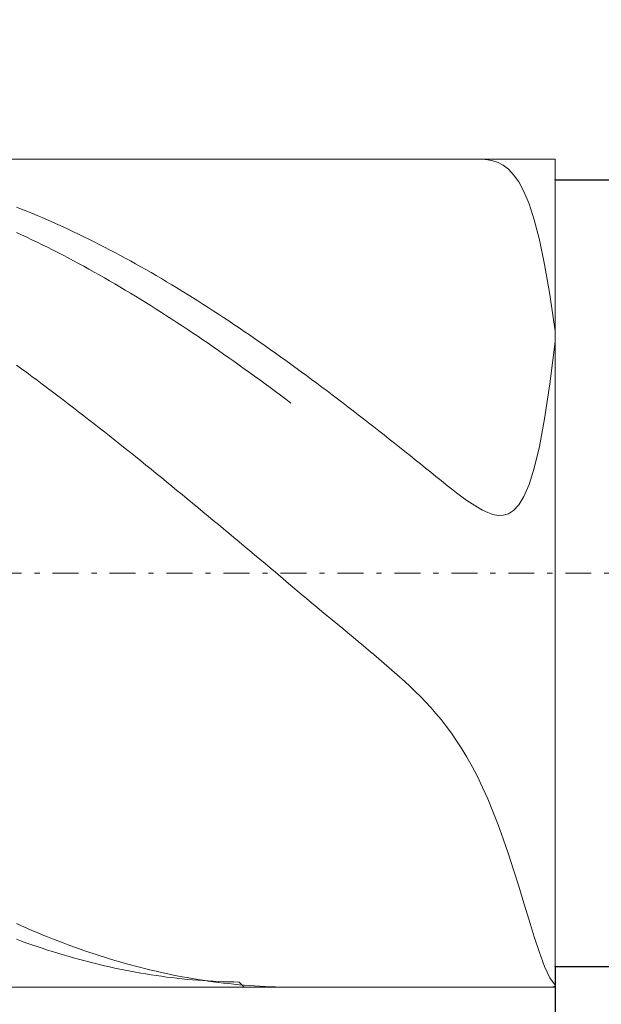
# Model space of a CAD drawing. Units: millimetres. Extents: x -135 to 143, y -100 to 100.
# Drawn here: x -46 to -35, y -8 to 11 of the extents above; entities that cross this region are included whole.
import ezdxf

# ---------------------------------------------------------------- set-up
doc = ezdxf.new("R2010")
doc.units = ezdxf.units.MM
doc.header["$MEASUREMENT"] = 0
doc.linetypes.add('DASHDOT', pattern=[1, 0.5, -0.25, 0, -0.25])
doc.layers.get('0').update_dxf_attribs({"lineweight": 0})
doc.layers.add('Bemassung', color=7, linetype='Continuous', lineweight=0)
doc.layers.add('Geo', color=7, linetype='Continuous', lineweight=0)
doc.styles.get("Standard").update_dxf_attribs({"font": 'Arial'})
doc.dimstyles.new('BEM-ISBE', dxfattribs={"dimtxt": 2.5, "dimasz": 2.5, "dimexe": 1.25, "dimexo": 0.625, "dimtad": 1, "dimdec": 3, "dimzin": 0, "dimdsep": 46, "dimtxsty": 'Standard', "dimblk": 'VDDIM_DEFAULT', "dimcen": 0.09, "dimadec": 3, "dimazin": 0, "dimtol": 1, "dimtm": 1e-09, "dimtfac": 0.5, "dimtdec": 3, "dimtmove": 0, "dimatfit": 3, "dimfxl": 1, "dimtolj": 1, "dimtzin": 0, "dimarcsym": 0})

# ---------------------------------------------------------------- blocks, each defined once
blk = doc.blocks.new('VDDIM_DEFAULT')
at = {"linetype": 'Continuous'}
blk.add_hatch(color=0, dxfattribs=at).paths.add_polyline_path([(0, 0), (-1, -0.1665), (-1, 0.1665)], flags=0)
at = {"color": 0, "linetype": 'Continuous'}
blk.add_lwpolyline([(0, 0), (-1, -0.1665), (-1, 0.1665), (0, 0)], dxfattribs=at)
blk = doc.blocks.new('*D5')
at = {"layer": 'Bemassung', "color": 0, "lineweight": -2}
for p, q in [((-70.928, -15), (-70.928, 35)), ((-0.928, 7.6), (-0.928, 15)), ((-70.928, 13), (-0.928, 13))]:
    blk.add_line(p, q, dxfattribs=at)
at = {"layer": 'Bemassung', "color": 0}
for p in [(-0.928, 7.6), (-70.928, -15)]:
    blk.add_point(p, dxfattribs=at)
at = {"layer": 'Bemassung', "color": 0, "lineweight": -2, "xscale": 2.5, "yscale": 2.5, "zscale": 2.5, "rotation": 180}
blk.add_blockref('VDDIM_DEFAULT', (-70.928, 13), dxfattribs=at)
at = {"layer": 'Bemassung', "color": 0, "lineweight": -2, "xscale": 2.5, "yscale": 2.5, "zscale": 2.5}
blk.add_blockref('VDDIM_DEFAULT', (-0.928, 13), dxfattribs=at)
at = {"layer": 'Bemassung', "color": 0, "insert": (-35.928, 13.667), "char_height": 2.5, "attachment_point": 8}
blk.add_mtext('70', dxfattribs=at)
blk = doc.blocks.new('*D6')
at = {"layer": 'Bemassung', "color": 0, "lineweight": -2}
for p, q in [((-70.928, -15), (-70.928, 35)), ((-0.228, 8), (-0.228, 25)), ((-70.928, 23), (-0.228, 23))]:
    blk.add_line(p, q, dxfattribs=at)
at = {"layer": 'Bemassung', "color": 0}
for p in [(-0.228, 8), (-70.928, -15)]:
    blk.add_point(p, dxfattribs=at)
at = {"layer": 'Bemassung', "color": 0, "lineweight": -2, "xscale": 2.5, "yscale": 2.5, "zscale": 2.5, "rotation": 180}
blk.add_blockref('VDDIM_DEFAULT', (-70.928, 23), dxfattribs=at)
at = {"layer": 'Bemassung', "color": 0, "lineweight": -2, "xscale": 2.5, "yscale": 2.5, "zscale": 2.5}
blk.add_blockref('VDDIM_DEFAULT', (-0.228, 23), dxfattribs=at)
at = {"layer": 'Bemassung', "color": 0, "insert": (-35.578, 23.667), "char_height": 2.5, "attachment_point": 8}
blk.add_mtext('70.7', dxfattribs=at)
blk = doc.blocks.new('*D7')
at = {"layer": 'Bemassung', "color": 0, "lineweight": -2}
for p, q in [((-70.928, -15), (-70.928, 35)), ((-35.928, -7.6), (-35.928, -15)), ((-35.928, -13), (-70.928, -13))]:
    blk.add_line(p, q, dxfattribs=at)
at = {"layer": 'Bemassung', "color": 0}
for p in [(-35.928, -7.6), (-70.928, -15)]:
    blk.add_point(p, dxfattribs=at)
at = {"layer": 'Bemassung', "color": 0, "lineweight": -2, "xscale": 2.5, "yscale": 2.5, "zscale": 2.5, "rotation": 180}
blk.add_blockref('VDDIM_DEFAULT', (-70.928, -13), dxfattribs=at)
at = {"layer": 'Bemassung', "color": 0, "lineweight": -2, "xscale": 2.5, "yscale": 2.5, "zscale": 2.5}
blk.add_blockref('VDDIM_DEFAULT', (-35.928, -13), dxfattribs=at)
at = {"layer": 'Bemassung', "color": 0, "insert": (-53.428, -12.333), "char_height": 2.5, "attachment_point": 8}
blk.add_mtext('35', dxfattribs=at)
blk = doc.blocks.new('*D8')
at = {"layer": 'Bemassung', "color": 0, "lineweight": -2}
for p, q in [((-70.928, -15), (-70.928, 35)), ((89.072, 7.5), (89.072, 35)), ((89.072, 33), (-70.928, 33))]:
    blk.add_line(p, q, dxfattribs=at)
at = {"layer": 'Bemassung', "color": 0}
for p in [(89.072, 7.5), (-70.928, -15)]:
    blk.add_point(p, dxfattribs=at)
at = {"layer": 'Bemassung', "color": 0, "lineweight": -2, "xscale": 2.5, "yscale": 2.5, "zscale": 2.5, "rotation": 180}
blk.add_blockref('VDDIM_DEFAULT', (-70.928, 33), dxfattribs=at)
at = {"layer": 'Bemassung', "color": 0, "lineweight": -2, "xscale": 2.5, "yscale": 2.5, "zscale": 2.5}
blk.add_blockref('VDDIM_DEFAULT', (89.072, 33), dxfattribs=at)
at = {"layer": 'Bemassung', "color": 0, "insert": (9.072, 33.667), "char_height": 2.5, "attachment_point": 8}
blk.add_mtext('160', dxfattribs=at)
blk = doc.blocks.new('*D4')
at = {"layer": 'Bemassung', "color": 0, "lineweight": -2}
for p, q in [((-35.928, 7.6), (-22.928, 7.6)), ((-24.928, -22.353), (-24.928, 7.6)), ((-35.928, -7.6), (-22.928, -7.6))]:
    blk.add_line(p, q, dxfattribs=at)
at = {"layer": 'Bemassung', "color": 0}
for p in [(-35.928, 7.6), (-35.928, -7.6)]:
    blk.add_point(p, dxfattribs=at)
at = {"layer": 'Bemassung', "color": 0, "lineweight": -2, "xscale": 2.5, "yscale": 2.5, "zscale": 2.5}
for p, rotation in [((-24.928, 7.6), 270), ((-24.928, -7.6), 90)]:
    blk.add_blockref('VDDIM_DEFAULT', p, dxfattribs=dict(at, rotation=rotation))
at = {"layer": 'Bemassung', "color": 0, "insert": (-25.595, -12.687), "char_height": 2.5, "attachment_point": 8, "rotation": 90}
blk.add_mtext('Ø15.2', dxfattribs=at)

msp = doc.modelspace()

# ---------------------------------------------------------------- linework, layer by layer
at = {"layer": 'Geo'}
for p, q in [((-70.9281, 8), (-35.9281, 8)), ((-37.3281, 7.9984), (-37.3951, 8)), ((-37.2281, 7.9887), (-37.3281, 7.9984)), ((-35.9281, 8), (-35.9281, 7.6)), ((-35.9281, 8), (-35.9281, -8)), ((-37.1281, 7.968), (-37.2281, 7.9887)), ((-37.0281, 7.933), (-37.1281, 7.968)), ((-36.9281, 7.88), (-37.0281, 7.933)), ((-36.8281, 7.8039), (-36.9281, 7.88)), ((-36.7281, 7.699), (-36.8281, 7.8039)), ((-36.6281, 7.558), (-36.7281, 7.699)), ((-36.5281, 7.3726), (-36.6281, 7.558)), ((-35.9281, 7.6), (-0.9281, 7.6)), ((-35.9281, 7.6), (-35.9281, -7.6)), ((-36.4281, 7.1329), (-36.5281, 7.3726)), ((-46.3281, 7.0743), (-46.2281, 7.0347)), ((-36.3281, 6.8274), (-36.4281, 7.1329)), ((-46.2281, 7.0347), (-46.1281, 6.9944)), ((-46.1281, 6.9944), (-46.0281, 6.9533)), ((-46.0281, 6.9533), (-45.9281, 6.9114)), ((-45.9281, 6.9114), (-45.8281, 6.8687)), ((-45.8281, 6.8687), (-45.7281, 6.8253)), ((-45.7281, 6.8253), (-45.6281, 6.7812)), ((-45.6281, 6.7812), (-45.5281, 6.7363)), ((-45.5281, 6.7363), (-45.4281, 6.6907)), ((-45.4281, 6.6907), (-45.3281, 6.6443)), ((-36.2281, 6.4432), (-36.3281, 6.8274)), ((-46.3281, 6.5836), (-46.2281, 6.5374)), ((-46.2281, 6.5374), (-46.1281, 6.4905)), ((-46.1281, 6.4905), (-46.0281, 6.4429)), ((-45.3281, 6.6443), (-45.2281, 6.5972)), ((-45.2281, 6.5972), (-45.1281, 6.5494)), ((-45.1281, 6.5494), (-45.0281, 6.5008)), ((-45.0281, 6.5008), (-44.9281, 6.4516)), ((-46.0281, 6.4429), (-45.9281, 6.3946)), ((-45.9281, 6.3946), (-45.8281, 6.3456)), ((-45.8281, 6.3456), (-45.7281, 6.2958)), ((-45.7281, 6.2958), (-45.6281, 6.2454)), ((-44.9281, 6.4516), (-44.8281, 6.4016)), ((-44.8281, 6.4016), (-44.7281, 6.3509)), ((-44.7281, 6.3509), (-44.6281, 6.2996)), ((-44.6281, 6.2996), (-44.5281, 6.2475)), ((-36.1281, 5.9661), (-36.2281, 6.4432)), ((-45.6281, 6.2454), (-45.5281, 6.1943)), ((-45.5281, 6.1943), (-45.4281, 6.1426)), ((-45.4281, 6.1426), (-45.3281, 6.0901)), ((-45.3281, 6.0901), (-45.2281, 6.037)), ((-44.5281, 6.2475), (-44.4281, 6.1947)), ((-44.4281, 6.1947), (-44.3281, 6.1413)), ((-44.3281, 6.1413), (-44.2281, 6.0872)), ((-45.2281, 6.037), (-45.1281, 5.9832)), ((-45.1281, 5.9832), (-45.0281, 5.9288)), ((-45.0281, 5.9288), (-44.9281, 5.8737)), ((-44.2281, 6.0872), (-44.1281, 6.0324)), ((-44.1281, 6.0324), (-44.0281, 5.977)), ((-44.0281, 5.977), (-43.9281, 5.9209)), ((-43.9281, 5.9209), (-43.8281, 5.8641)), ((-36.0281, 5.3812), (-36.1281, 5.9661)), ((-44.9281, 5.8737), (-44.8281, 5.8179)), ((-44.8281, 5.8179), (-44.7281, 5.7616)), ((-44.7281, 5.7616), (-44.6281, 5.7045)), ((-43.8281, 5.8641), (-43.7281, 5.8067)), ((-43.7281, 5.8067), (-43.6281, 5.7487)), ((-43.6281, 5.7487), (-43.5281, 5.69)), ((-44.6281, 5.7045), (-44.5281, 5.6469)), ((-44.5281, 5.6469), (-44.4281, 5.5886)), ((-44.4281, 5.5886), (-44.3281, 5.5298)), ((-44.3281, 5.5298), (-44.2281, 5.4703)), ((-43.5281, 5.69), (-43.4281, 5.6307)), ((-43.4281, 5.6307), (-43.3281, 5.5708)), ((-43.3281, 5.5708), (-43.2281, 5.5103)), ((-44.2281, 5.4703), (-44.1281, 5.4102)), ((-44.1281, 5.4102), (-44.0281, 5.3495)), ((-44.0281, 5.3495), (-43.9281, 5.2882)), ((-43.2281, 5.5103), (-43.1281, 5.4491)), ((-43.1281, 5.4491), (-43.0281, 5.3874)), ((-43.0281, 5.3874), (-42.9281, 5.3251)), ((-35.9281, 4.6733), (-36.0281, 5.3812)), ((-43.9281, 5.2882), (-43.8281, 5.2264)), ((-43.8281, 5.2264), (-43.7281, 5.1639)), ((-43.7281, 5.1639), (-43.6281, 5.1009)), ((-42.9281, 5.3251), (-42.8281, 5.2622)), ((-42.8281, 5.2622), (-42.7281, 5.1987)), ((-42.7281, 5.1987), (-42.6281, 5.1346)), ((-43.6281, 5.1009), (-43.5281, 5.0374)), ((-43.5281, 5.0374), (-43.4281, 4.9733)), ((-43.4281, 4.9733), (-43.3281, 4.9086)), ((-42.6281, 5.1346), (-42.5281, 5.07)), ((-42.5281, 5.07), (-42.4281, 5.0048)), ((-42.4281, 5.0048), (-42.3281, 4.9391)), ((-43.3281, 4.9086), (-43.2281, 4.8434)), ((-43.2281, 4.8434), (-43.1281, 4.7777)), ((-43.1281, 4.7777), (-43.0281, 4.7114)), ((-42.3281, 4.9391), (-42.2281, 4.8728)), ((-42.2281, 4.8728), (-42.1281, 4.806)), ((-42.1281, 4.806), (-42.0281, 4.7386)), ((-43.0281, 4.7114), (-42.9281, 4.6446)), ((-42.9281, 4.6446), (-42.8281, 4.5774)), ((-42.8281, 4.5774), (-42.7281, 4.5096)), ((-42.0281, 4.7386), (-41.9281, 4.6708)), ((-41.9281, 4.6708), (-41.8281, 4.6024)), ((-41.8281, 4.6024), (-41.7281, 4.5335)), ((-35.9281, 4.2484), (-35.9281, 4.6733)), ((-42.7281, 4.5096), (-42.6281, 4.4413)), ((-42.6281, 4.4413), (-42.5281, 4.3725)), ((-41.7281, 4.5335), (-41.6281, 4.4641)), ((-41.6281, 4.4641), (-41.5281, 4.3942)), ((-41.5281, 4.3942), (-41.4281, 4.3239)), ((-36.0281, 3.6563), (-35.9281, 4.4717)), ((-35.9281, 4.4717), (-35.9281, 4.2013)), ((-42.5281, 4.3725), (-42.4281, 4.3032)), ((-42.4281, 4.3032), (-42.3281, 4.2335)), ((-42.3281, 4.2335), (-42.2281, 4.1633)), ((-41.4281, 4.3239), (-41.3281, 4.253)), ((-41.3281, 4.253), (-41.2281, 4.1817)), ((-35.9281, 4.2013), (-35.9281, 4.2484)), ((-46.3281, 4.0198), (-46.2281, 3.947)), ((-42.2281, 4.1633), (-42.1281, 4.0927)), ((-42.1281, 4.0927), (-42.0281, 4.0216)), ((-42.0281, 4.0216), (-41.9281, 3.95)), ((-41.2281, 4.1817), (-41.1281, 4.11)), ((-41.1281, 4.11), (-41.0281, 4.0378)), ((-41.0281, 4.0378), (-40.8281, 3.892)), ((-46.2281, 3.947), (-46.1281, 3.8738)), ((-46.1281, 3.8738), (-46.0281, 3.8002)), ((-41.9281, 3.95), (-41.8281, 3.878)), ((-41.8281, 3.878), (-41.7281, 3.8056)), ((-41.7281, 3.8056), (-41.6281, 3.7328)), ((-40.8281, 3.892), (-40.7281, 3.8185)), ((-40.7281, 3.8185), (-40.6281, 3.7445)), ((-46.0281, 3.8002), (-45.9281, 3.7261)), ((-45.9281, 3.7261), (-45.8281, 3.6517)), ((-45.8281, 3.6517), (-45.7281, 3.5768)), ((-41.6281, 3.7328), (-41.5281, 3.6596)), ((-41.5281, 3.6596), (-41.4281, 3.5859)), ((-40.6281, 3.7445), (-40.5281, 3.6702)), ((-40.5281, 3.6702), (-40.4281, 3.5954)), ((-36.1281, 2.9831), (-36.0281, 3.6563)), ((-45.7281, 3.5768), (-45.6281, 3.5016)), ((-45.6281, 3.5016), (-45.5281, 3.4259)), ((-45.5281, 3.4259), (-45.4281, 3.3499)), ((-41.4281, 3.5859), (-41.3281, 3.5119)), ((-41.3281, 3.5119), (-41.2281, 3.4375)), ((-41.2281, 3.4375), (-41.1281, 3.3627)), ((-40.4281, 3.5954), (-40.3281, 3.5203)), ((-40.3281, 3.5203), (-40.2281, 3.4447)), ((-40.2281, 3.4447), (-40.1281, 3.3688)), ((-45.4281, 3.3499), (-45.3281, 3.2735)), ((-45.3281, 3.2735), (-45.2281, 3.1968)), ((-41.1281, 3.3627), (-41.0281, 3.2875)), ((-40.1281, 3.3688), (-40.0281, 3.2925)), ((-40.0281, 3.2925), (-39.9281, 3.2159)), ((-45.2281, 3.1968), (-45.1281, 3.1197)), ((-45.1281, 3.1197), (-45.0281, 3.0423)), ((-39.9281, 3.2159), (-39.8281, 3.1388)), ((-39.8281, 3.1388), (-39.7281, 3.0615)), ((-39.7281, 3.0615), (-39.6281, 2.9838)), ((-45.0281, 3.0423), (-44.9281, 2.9645)), ((-44.9281, 2.9645), (-44.8281, 2.8864)), ((-44.8281, 2.8864), (-44.7281, 2.808)), ((-39.6281, 2.9838), (-39.5281, 2.9058)), ((-39.5281, 2.9058), (-39.4281, 2.8275)), ((-36.2281, 2.4456), (-36.1281, 2.9831)), ((-44.7281, 2.808), (-44.6281, 2.7292)), ((-44.6281, 2.7292), (-44.5281, 2.6502)), ((-39.4281, 2.8275), (-39.3281, 2.7488)), ((-39.3281, 2.7488), (-39.2281, 2.6699)), ((-39.2281, 2.6699), (-39.1281, 2.5906)), ((-44.5281, 2.6502), (-44.4281, 2.5709)), ((-44.4281, 2.5709), (-44.3281, 2.4913)), ((-44.3281, 2.4913), (-44.2281, 2.4114)), ((-39.1281, 2.5906), (-39.0281, 2.5111)), ((-39.0281, 2.5111), (-38.9281, 2.4313)), ((-44.2281, 2.4114), (-44.1281, 2.3313)), ((-44.1281, 2.3313), (-44.0281, 2.2509)), ((-38.9281, 2.4313), (-38.8281, 2.3513)), ((-38.8281, 2.3513), (-38.7281, 2.2711)), ((-36.3281, 2.0282), (-36.2281, 2.4456)), ((-44.0281, 2.2509), (-43.9281, 2.1703)), ((-43.9281, 2.1703), (-43.8281, 2.0894)), ((-38.7281, 2.2711), (-38.6281, 2.1907)), ((-38.6281, 2.1907), (-38.5281, 2.1102)), ((-38.5281, 2.1102), (-38.4281, 2.0295)), ((-43.8281, 2.0894), (-43.7281, 2.0083)), ((-43.7281, 2.0083), (-43.6281, 1.9269)), ((-43.6281, 1.9269), (-43.5281, 1.8454)), ((-38.4281, 2.0295), (-38.3281, 1.9489)), ((-38.3281, 1.9489), (-38.2281, 1.8685)), ((-36.4281, 1.7126), (-36.3281, 2.0282)), ((-43.5281, 1.8454), (-43.4281, 1.7636)), ((-43.4281, 1.7636), (-43.3281, 1.6817)), ((-38.2281, 1.8685), (-38.1281, 1.7884)), ((-38.1281, 1.7884), (-38.0281, 1.7088)), ((-36.5281, 1.4814), (-36.4281, 1.7126)), ((-43.3281, 1.6817), (-43.2281, 1.5996)), ((-43.2281, 1.5996), (-43.1281, 1.5173)), ((-38.0281, 1.7088), (-37.9281, 1.6302)), ((-37.9281, 1.6302), (-37.8281, 1.5529)), ((-37.8281, 1.5529), (-37.7281, 1.4775)), ((-43.1281, 1.5173), (-43.0281, 1.4348)), ((-43.0281, 1.4348), (-42.9281, 1.3522)), ((-42.9281, 1.3522), (-42.8281, 1.2694)), ((-37.7281, 1.4775), (-37.6281, 1.4049)), ((-37.6281, 1.4049), (-37.5281, 1.3362)), ((-37.5281, 1.3362), (-37.4281, 1.2726)), ((-36.6281, 1.3187), (-36.5281, 1.4814)), ((-42.8281, 1.2694), (-42.7281, 1.1865)), ((-42.7281, 1.1865), (-42.6281, 1.1034)), ((-37.4281, 1.2726), (-37.3281, 1.2161)), ((-37.3281, 1.2161), (-37.2281, 1.1689)), ((-37.2281, 1.1689), (-37.1281, 1.1341)), ((-36.9281, 1.1178), (-36.8281, 1.1471)), ((-36.8281, 1.1471), (-36.7281, 1.211)), ((-36.7281, 1.211), (-36.6281, 1.3187)), ((-42.6281, 1.1034), (-42.5281, 1.0203)), ((-42.5281, 1.0203), (-42.4281, 0.937)), ((-37.1281, 1.1341), (-37.0281, 1.1154)), ((-37.0281, 1.1154), (-36.9281, 1.1178)), ((-42.4281, 0.937), (-42.3281, 0.8536)), ((-42.3281, 0.8536), (-42.2281, 0.7701)), ((-42.2281, 0.7701), (-42.1281, 0.6866)), ((-42.1281, 0.6866), (-42.0281, 0.6029)), ((-42.0281, 0.6029), (-41.9281, 0.5192)), ((-41.9281, 0.5192), (-41.8281, 0.4355)), ((-41.8281, 0.4355), (-41.7281, 0.3517)), ((-41.7281, 0.3517), (-41.6281, 0.2678)), ((-41.6281, 0.2678), (-41.5281, 0.1839)), ((-41.5281, 0.1839), (-41.4281, 0.1)), ((-41.4281, 0.1), (-41.3281, 0.0161)), ((-41.3281, 0.0161), (-41.2281, -0.0678)), ((-41.2281, -0.0678), (-41.1281, -0.1517)), ((-41.1281, -0.1517), (-41.0281, -0.2356)), ((-40.8281, -0.4032), (-41.0281, -0.2356)), ((-40.7281, -0.487), (-40.8281, -0.4032)), ((-40.6281, -0.5707), (-40.7281, -0.487)), ((-40.5281, -0.6544), (-40.6281, -0.5707)), ((-40.4281, -0.738), (-40.5281, -0.6544)), ((-40.3281, -0.8215), (-40.4281, -0.738)), ((-40.2281, -0.905), (-40.3281, -0.8215)), ((-40.1281, -0.9884), (-40.2281, -0.905)), ((-40.0281, -1.0717), (-40.1281, -0.9884)), ((-39.9281, -1.155), (-40.0281, -1.0717)), ((-39.8281, -1.2383), (-39.9281, -1.155)), ((-39.7281, -1.3217), (-39.8281, -1.2383)), ((-39.6281, -1.4052), (-39.7281, -1.3217)), ((-39.5281, -1.489), (-39.6281, -1.4052)), ((-39.4281, -1.5731), (-39.5281, -1.489)), ((-39.3281, -1.6577), (-39.4281, -1.5731)), ((-39.2281, -1.7431), (-39.3281, -1.6577)), ((-39.1281, -1.8293), (-39.2281, -1.7431)), ((-39.0281, -1.9168), (-39.1281, -1.8293)), ((-38.9281, -2.0058), (-39.0281, -1.9168)), ((-38.8281, -2.0966), (-38.9281, -2.0058)), ((-38.7281, -2.1898), (-38.8281, -2.0966)), ((-38.6281, -2.2858), (-38.7281, -2.1898)), ((-38.5281, -2.3852), (-38.6281, -2.2858)), ((-38.4281, -2.4885), (-38.5281, -2.3852)), ((-38.3281, -2.5966), (-38.4281, -2.4885)), ((-38.2281, -2.7101), (-38.3281, -2.5966)), ((-38.1281, -2.8299), (-38.2281, -2.7101)), ((-38.0281, -2.957), (-38.1281, -2.8299)), ((-37.9281, -3.0923), (-38.0281, -2.957)), ((-37.8281, -3.2369), (-37.9281, -3.0923)), ((-37.7281, -3.3919), (-37.8281, -3.2369)), ((-37.6281, -3.5585), (-37.7281, -3.3919)), ((-37.5281, -3.7378), (-37.6281, -3.5585)), ((-37.4281, -3.9309), (-37.5281, -3.7378)), ((-37.3281, -4.139), (-37.4281, -3.9309)), ((-37.2281, -4.3629), (-37.3281, -4.139)), ((-37.1281, -4.6034), (-37.2281, -4.3629)), ((-37.0281, -4.861), (-37.1281, -4.6034)), ((-36.9281, -5.1356), (-37.0281, -4.861)), ((-36.8281, -5.4265), (-36.9281, -5.1356)), ((-36.7281, -5.7322), (-36.8281, -5.4265)), ((-36.6281, -6.05), (-36.7281, -5.7322)), ((-36.5281, -6.3758), (-36.6281, -6.05)), ((-36.4281, -6.7036), (-36.5281, -6.3758)), ((-46.3281, -6.7722), (-46.2281, -6.8165)), ((-46.2281, -6.8165), (-46.1281, -6.8601)), ((-36.3281, -7.0248), (-36.4281, -6.7036)), ((-46.1281, -6.8601), (-46.0281, -6.9029)), ((-46.0281, -6.9029), (-45.9281, -6.9449)), ((-45.9281, -6.9449), (-45.8281, -6.9862)), ((-45.8281, -6.9862), (-45.7281, -7.0267)), ((-45.7281, -7.0267), (-45.6281, -7.0664)), ((-36.2281, -7.3282), (-36.3281, -7.0248)), ((-46.3281, -7.0741), (-46.2281, -7.1106)), ((-46.2281, -7.1106), (-46.1281, -7.1463)), ((-46.1281, -7.1463), (-46.0281, -7.1812)), ((-46.0281, -7.1812), (-45.9281, -7.2154)), ((-45.9281, -7.2154), (-45.8281, -7.2487)), ((-45.6281, -7.0664), (-45.5281, -7.1054)), ((-45.5281, -7.1054), (-45.4281, -7.1435)), ((-45.4281, -7.1435), (-45.3281, -7.1809)), ((-45.3281, -7.1809), (-45.2281, -7.2175)), ((-45.2281, -7.2175), (-45.1281, -7.2533)), ((-45.8281, -7.2487), (-45.7281, -7.2813)), ((-45.7281, -7.2813), (-45.6281, -7.313)), ((-45.6281, -7.313), (-45.5281, -7.344)), ((-45.5281, -7.344), (-45.4281, -7.3741)), ((-45.4281, -7.3741), (-45.3281, -7.4035)), ((-45.3281, -7.4035), (-45.2281, -7.432)), ((-45.1281, -7.2533), (-45.0281, -7.2883)), ((-45.0281, -7.2883), (-44.9281, -7.3225)), ((-44.9281, -7.3225), (-44.8281, -7.3559)), ((-44.8281, -7.3559), (-44.7281, -7.3885)), ((-44.7281, -7.3885), (-44.6281, -7.4202)), ((-36.1281, -7.5987), (-36.2281, -7.3282)), ((-45.2281, -7.432), (-45.1281, -7.4597)), ((-45.1281, -7.4597), (-45.0281, -7.4866)), ((-45.0281, -7.4866), (-44.9281, -7.5126)), ((-44.9281, -7.5126), (-44.8281, -7.5379)), ((-44.8281, -7.5379), (-44.7281, -7.5623)), ((-44.7281, -7.5623), (-44.6281, -7.5858)), ((-44.6281, -7.4202), (-44.5281, -7.4512)), ((-44.6281, -7.5858), (-44.5281, -7.6086)), ((-44.5281, -7.4512), (-44.4281, -7.4813)), ((-44.5281, -7.6086), (-44.4281, -7.6305)), ((-44.4281, -7.4813), (-44.3281, -7.5106)), ((-44.3281, -7.5106), (-44.2281, -7.5391)), ((-44.2281, -7.5391), (-44.1281, -7.5668)), ((-44.1281, -7.5668), (-44.0281, -7.5936)), ((-44.0281, -7.5936), (-43.9281, -7.6196)), ((-36.0281, -7.8172), (-36.1281, -7.5987)), ((-35.9281, -7.5853), (-35.9281, -7.5816)), ((-35.9281, -7.5816), (-35.9281, -7.9598)), ((-35.9281, -7.9807), (-35.9281, -7.5853)), ((-35.9281, -8), (-35.9281, -7.6)), ((-35.9281, -7.6), (-0.9281, -7.6)), ((-44.4281, -7.6305), (-44.3281, -7.6515)), ((-44.3281, -7.6515), (-44.2281, -7.6717)), ((-44.2281, -7.6717), (-44.1281, -7.6911)), ((-44.1281, -7.6911), (-44.0281, -7.7096)), ((-44.0281, -7.7096), (-43.9281, -7.7273)), ((-43.9281, -7.6196), (-43.8281, -7.6447)), ((-43.9281, -7.7273), (-43.8281, -7.7441)), ((-43.8281, -7.6447), (-43.7281, -7.669)), ((-43.8281, -7.7441), (-43.7281, -7.7601)), ((-43.7281, -7.669), (-43.6281, -7.6925)), ((-43.7281, -7.7601), (-43.6281, -7.7752)), ((-43.6281, -7.6925), (-43.5281, -7.7151)), ((-43.6281, -7.7752), (-43.5281, -7.7895)), ((-43.5281, -7.7151), (-43.4281, -7.7369)), ((-43.5281, -7.7895), (-43.4281, -7.8029)), ((-43.4281, -7.7369), (-43.3281, -7.7578)), ((-43.3281, -7.7578), (-43.2281, -7.7779)), ((-43.2281, -7.7779), (-43.1281, -7.7971)), ((-43.1281, -7.7971), (-43.0281, -7.8154)), ((-43.4281, -7.8029), (-43.3281, -7.8155)), ((-43.3281, -7.8155), (-43.2281, -7.8272)), ((-43.2281, -7.8272), (-43.1281, -7.838)), ((-43.1281, -7.838), (-43.0281, -7.848)), ((-43.0281, -7.8154), (-42.9281, -7.8329)), ((-43.0281, -7.848), (-42.9281, -7.8571)), ((-42.9281, -7.8329), (-42.8281, -7.8495)), ((-42.9281, -7.8571), (-42.8281, -7.8653)), ((-42.8281, -7.8495), (-42.7281, -7.8653)), ((-42.8281, -7.8653), (-42.7281, -7.8727)), ((-42.7281, -7.8653), (-42.6281, -7.8802)), ((-42.7281, -7.8727), (-42.6281, -7.8792)), ((-42.6281, -7.8792), (-42.5281, -7.8848)), ((-42.6281, -7.8802), (-42.5281, -7.8942)), ((-42.5281, -7.8848), (-42.4281, -7.8896)), ((-42.5281, -7.8942), (-42.4281, -7.9074)), ((-42.4281, -7.8896), (-42.3281, -7.8935)), ((-42.4281, -7.9074), (-42.3281, -7.9197)), ((-42.3281, -7.8935), (-42.2281, -7.8966)), ((-42.3281, -7.9197), (-42.2281, -7.9311)), ((-42.2281, -7.8966), (-42.1281, -7.8987)), ((-42.2281, -7.9311), (-42.1281, -7.9417)), ((-42.1281, -7.8987), (-42.0281, -7.9)), ((-42.1281, -7.9417), (-42.0281, -7.9513)), ((-42.0281, -7.9), (-41.9284, -8)), ((-42.0281, -7.9513), (-41.9281, -7.9601)), ((-41.9281, -7.9601), (-41.8281, -7.9681)), ((-41.8281, -7.9681), (-41.7281, -7.9751)), ((-41.7281, -7.9751), (-41.6281, -7.9813)), ((-41.6281, -7.9813), (-41.5281, -7.9866)), ((-41.5281, -7.9866), (-41.4281, -7.991)), ((-35.9281, -7.9598), (-36.0281, -7.8172)), ((-35.9868, -8), (-35.9281, -7.9807)), ((-70.9281, -8), (-35.9281, -8)), ((-41.4281, -7.991), (-41.3281, -7.9945)), ((-41.3281, -7.9945), (-41.2281, -7.9972)), ((-41.2281, -7.9972), (-41.1281, -7.999)), ((-41.1281, -7.999), (-41.0281, -7.9999)), ((-41.0281, -7.9999), (-40.976, -8))]:
    msp.add_line(p, q, dxfattribs=at)
at = {"layer": 'Geo', "linetype": 'Dashdot'}
msp.add_line((-70.9281, 0), (89.0719, 0), dxfattribs=at)

# ---------------------------------------------------------------- dimensions: what is measured, and where the dimension line sits
at = {"layer": 'Bemassung'}
for base, p1, p2, text, picture, middle in [((-70.9281, 33), (89.0719, 7.5), (-70.9281, -15), '160', '*D8', (9.0719, 33.6667)), ((-0.9281, 13), (-70.9281, -15), (-0.9281, 7.6), '70', '*D5', (-35.9281, 13.6667)), ((-0.2281, 23), (-70.9281, -15), (-0.2281, 8), '70.7', '*D6', (-35.5781, 23.6667)), ((-70.9281, -13), (-35.9281, -7.6), (-70.9281, -15), '35', '*D7', (-53.4281, -12.3333))]:
    dim = msp.add_linear_dim(base=base, p1=p1, p2=p2, text=text, dimstyle='BEM-ISBE', override={"dimgap": 0.625, "dimlfac": 1, "dimzin": 8, "dimtol": 0, "dimlim": 0, "dimtzin": 8}, dxfattribs=at)
    dim.commit()
    dim.dimension.update_dxf_attribs({"geometry": picture, "text_midpoint": middle})
dim = msp.add_linear_dim(base=(-24.9281, 7.6), p1=(-35.9281, -7.6), p2=(-35.9281, 7.6), angle=90, text='Ø15.2', dimstyle='BEM-ISBE', override={"dimgap": 0.625, "dimlfac": 1, "dimzin": 8, "dimtol": 0, "dimlim": 0, "dimtzin": 8}, dxfattribs=at)
dim.commit()
dim.dimension.update_dxf_attribs({"geometry": '*D4', "text_midpoint": (-25.5947, -12.687)})

doc.saveas('drawing.dxf')
